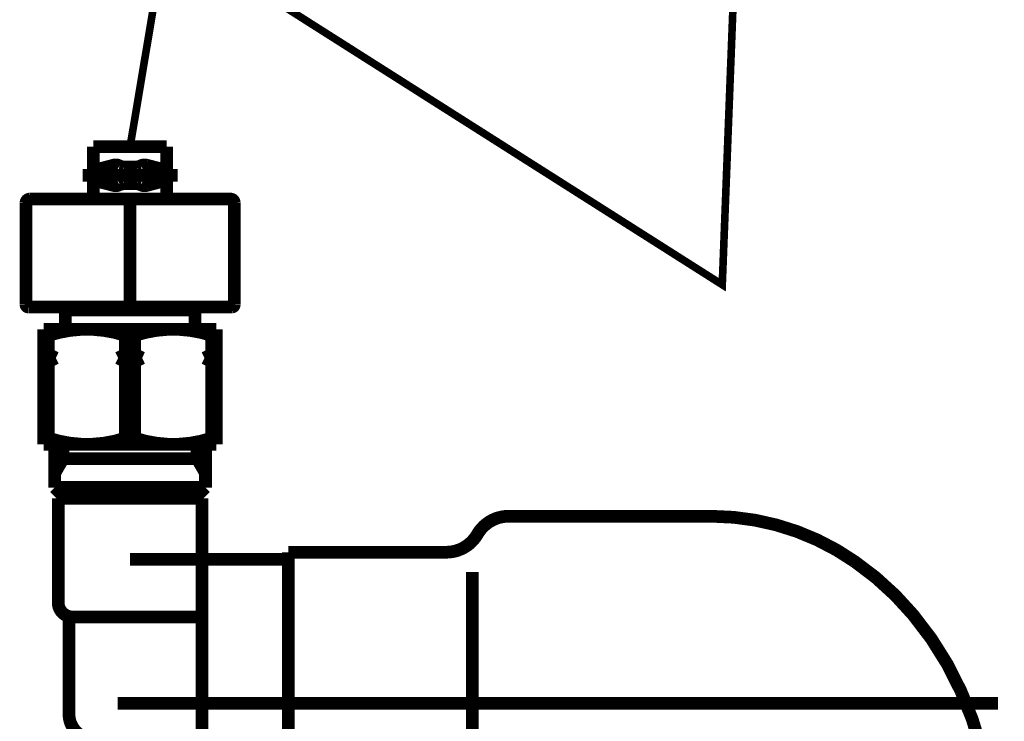
# Model space of a CAD drawing. Extents: x 70 to 494, y -279 to -11.
# Drawn here: x 140 to 154, y -175 to -166 of the extents above; entities that cross this region are included whole.
import ezdxf

# ---------------------------------------------------------------- set-up
doc = ezdxf.new("R2010")
doc.units = 0
doc.linetypes.add('AIGENLINE002', pattern=[821.5278, 352.7778, -156.25, 156.25, -156.25])
doc.linetypes.add('AIGENLINE028', pattern=[0.7056, 0.3528, -0.3528, 0, 0])
doc.layers.add('LAYER_19', color=7, linetype='CONTINUOUS')
doc.layers.add('LAYER_7', color=7, linetype='CONTINUOUS')

# ---------------------------------------------------------------- blocks, each defined once
blk = doc.blocks.new('AIGNBL07030007')
at = {"layer": 'LAYER_7', "color": 4, "const_width": 0.1764}
blk.add_lwpolyline([(149.7684, -172.4318)], dxfattribs=at)
blk = doc.blocks.new('AIGNBL07030008')
at = {"layer": 'LAYER_7', "color": 4, "const_width": 0.1764}
blk.add_lwpolyline([(153.7854, -175.0321)], dxfattribs=at)
blk = doc.blocks.new('AIGNBL07020006')
at = {"layer": 'LAYER_7'}
for name in ['AIGNBL07030007', 'AIGNBL07030008']:
    blk.add_blockref(name, (0, 0), dxfattribs=at)
blk = doc.blocks.new('AIGNBL0703000A')
at = {"layer": 'LAYER_7', "color": 4, "const_width": 0.1764}
blk.add_lwpolyline([(153.7854, -175.0321)], dxfattribs=at)
blk = doc.blocks.new('AIGNBL0703000B')
at = {"layer": 'LAYER_7', "color": 4, "const_width": 0.1764}
blk.add_lwpolyline([(153.0699, -182.8318)], dxfattribs=at)
blk = doc.blocks.new('AIGNBL07020009')
at = {"layer": 'LAYER_7'}
for name in ['AIGNBL0703000A', 'AIGNBL0703000B']:
    blk.add_blockref(name, (0, 0), dxfattribs=at)
blk = doc.blocks.new('AIGNBL0702000C')
at = {"layer": 'LAYER_7', "color": 4, "const_width": 0.1764}
blk.add_lwpolyline([(141.2098, -168.022), (141.2098, -167.2917)], dxfattribs=at)
blk = doc.blocks.new('AIGNBL0702000D')
at = {"layer": 'LAYER_7', "color": 4, "const_width": 0.1764}
blk.add_lwpolyline([(141.2098, -167.2917), (141.7197, -167.2917)], dxfattribs=at)
blk = doc.blocks.new('AIGNBL0702000E')
at = {"layer": 'LAYER_7', "color": 4, "linetype": 'AIGENLINE002', "const_width": 0.1764, "flags": 128}
blk.add_lwpolyline([(142.3798, -167.692), (141.0599, -167.692)], dxfattribs=at)
blk = doc.blocks.new('AIGNBL0702000F')
at = {"layer": 'LAYER_7', "color": 4, "const_width": 0.1764}
blk.add_lwpolyline([(141.3256, -167.7898, -0.3945984), (141.2466, -167.6727, -0.2936539), (141.3256, -167.5935)], format="xyb", dxfattribs=at)
blk = doc.blocks.new('AIGNBL07020010')
at = {"layer": 'LAYER_7', "color": 4, "const_width": 0.1764}
blk.add_lwpolyline([(141.4944, -167.8339), (141.3256, -167.7898)], dxfattribs=at)
blk = doc.blocks.new('AIGNBL07020011')
at = {"layer": 'LAYER_7', "color": 4, "const_width": 0.1764}
blk.add_lwpolyline([(141.4944, -167.5494), (141.3256, -167.5935)], dxfattribs=at)
blk = doc.blocks.new('AIGNBL07020012')
at = {"layer": 'LAYER_7', "color": 4, "const_width": 0.1764}
blk.add_lwpolyline([(141.4944, -167.5494, -0.2093252), (141.5729, -167.5618)], format="xyb", dxfattribs=at)
blk = doc.blocks.new('AIGNBL07020013')
at = {"layer": 'LAYER_7', "color": 4, "const_width": 0.1764}
blk.add_lwpolyline([(141.6259, -167.5769), (141.5729, -167.5618)], dxfattribs=at)
blk = doc.blocks.new('AIGNBL07020014')
at = {"layer": 'LAYER_7', "color": 4, "const_width": 0.1764}
blk.add_lwpolyline([(141.6259, -167.5769), (141.7197, -167.5769)], dxfattribs=at)
blk = doc.blocks.new('AIGNBL07020015')
at = {"layer": 'LAYER_7', "color": 4, "const_width": 0.1764}
blk.add_lwpolyline([(141.7197, -167.8071), (141.6259, -167.8071)], dxfattribs=at)
blk = doc.blocks.new('AIGNBL07020016')
at = {"layer": 'LAYER_7', "color": 4, "const_width": 0.1764}
blk.add_lwpolyline([(141.5729, -167.8222, -0.2008565), (141.4944, -167.8339)], format="xyb", dxfattribs=at)
blk = doc.blocks.new('AIGNBL07020017')
at = {"layer": 'LAYER_7', "color": 4, "const_width": 0.1764}
blk.add_lwpolyline([(141.5729, -167.8222), (141.6259, -167.8071)], dxfattribs=at)
blk = doc.blocks.new('AIGNBL07020018')
at = {"layer": 'LAYER_7', "color": 4, "const_width": 0.1764}
blk.add_lwpolyline([(142.2299, -168.022), (142.2299, -167.2917)], dxfattribs=at)
blk = doc.blocks.new('AIGNBL07020019')
at = {"layer": 'LAYER_7', "color": 4, "const_width": 0.1764}
blk.add_lwpolyline([(142.2299, -167.2917), (141.7197, -167.2917)], dxfattribs=at)
blk = doc.blocks.new('AIGNBL0702001A')
at = {"layer": 'LAYER_7', "color": 4, "const_width": 0.1764}
blk.add_lwpolyline([(142.1138, -167.5935, -0.3910898), (142.193, -167.7113, -0.2972281), (142.1138, -167.7898)], format="xyb", dxfattribs=at)
blk = doc.blocks.new('AIGNBL0702001B')
at = {"layer": 'LAYER_7', "color": 4, "const_width": 0.1764}
blk.add_lwpolyline([(141.945, -167.8339), (142.1138, -167.7898)], dxfattribs=at)
blk = doc.blocks.new('AIGNBL0702001C')
at = {"layer": 'LAYER_7', "color": 4, "const_width": 0.1764}
blk.add_lwpolyline([(141.945, -167.5494), (142.1138, -167.5935)], dxfattribs=at)
blk = doc.blocks.new('AIGNBL0702001D')
at = {"layer": 'LAYER_7', "color": 4, "const_width": 0.1764}
blk.add_lwpolyline([(141.8668, -167.5618, -0.207001), (141.945, -167.5494)], format="xyb", dxfattribs=at)
blk = doc.blocks.new('AIGNBL0702001E')
at = {"layer": 'LAYER_7', "color": 4, "const_width": 0.1764}
blk.add_lwpolyline([(141.8668, -167.5618), (141.8137, -167.5769)], dxfattribs=at)
blk = doc.blocks.new('AIGNBL0702001F')
at = {"layer": 'LAYER_7', "color": 4, "const_width": 0.1764}
blk.add_lwpolyline([(141.8137, -167.5769), (141.7197, -167.5769)], dxfattribs=at)
blk = doc.blocks.new('AIGNBL07020020')
at = {"layer": 'LAYER_7', "color": 4, "const_width": 0.1764}
blk.add_lwpolyline([(141.7197, -167.8071), (141.8137, -167.8071)], dxfattribs=at)
blk = doc.blocks.new('AIGNBL07020021')
at = {"layer": 'LAYER_7', "color": 4, "const_width": 0.1764}
blk.add_lwpolyline([(141.945, -167.8339, -0.202949), (141.8668, -167.8222)], format="xyb", dxfattribs=at)
blk = doc.blocks.new('AIGNBL07020022')
at = {"layer": 'LAYER_7', "color": 4, "const_width": 0.1764}
blk.add_lwpolyline([(141.8137, -167.8071), (141.8668, -167.8222)], dxfattribs=at)
blk = doc.blocks.new('AIGNBL07020066')
at = {"layer": 'LAYER_7', "color": 4, "const_width": 0.1764}
blk.add_lwpolyline([(143.167, -168.0716), (143.167, -169.4917)], dxfattribs=at)
blk = doc.blocks.new('AIGNBL07020067')
at = {"layer": 'LAYER_7', "color": 4, "const_width": 0.1764}
blk.add_lwpolyline([(143.1166, -168.022, -0.3945539), (143.167, -168.0716)], format="xyb", dxfattribs=at)
blk = doc.blocks.new('AIGNBL07020068')
at = {"layer": 'LAYER_7', "color": 4, "const_width": 0.1764}
blk.add_lwpolyline([(140.2727, -168.0716), (140.2727, -169.4917)], dxfattribs=at)
blk = doc.blocks.new('AIGNBL07020069')
at = {"layer": 'LAYER_7', "color": 4, "const_width": 0.1764}
blk.add_lwpolyline([(140.3027, -169.522, -0.3901605), (140.2727, -169.4917)], format="xyb", dxfattribs=at)
blk = doc.blocks.new('AIGNBL0702006A')
at = {"layer": 'LAYER_7', "color": 4, "const_width": 0.1764}
blk.add_lwpolyline([(143.1166, -168.022), (140.3227, -168.022)], dxfattribs=at)
blk = doc.blocks.new('AIGNBL0702006B')
at = {"layer": 'LAYER_7', "color": 4, "const_width": 0.1764}
blk.add_lwpolyline([(140.2727, -168.0716, -0.3929273), (140.3227, -168.022)], format="xyb", dxfattribs=at)
blk = doc.blocks.new('AIGNBL0702006C')
at = {"layer": 'LAYER_7', "color": 4, "const_width": 0.1764}
blk.add_lwpolyline([(140.3027, -169.522), (143.1366, -169.522)], dxfattribs=at)
blk = doc.blocks.new('AIGNBL0702006D')
at = {"layer": 'LAYER_7', "color": 4, "const_width": 0.1764}
blk.add_lwpolyline([(143.167, -169.4917, -0.3927348), (143.1366, -169.522)], format="xyb", dxfattribs=at)
blk = doc.blocks.new('AIGNBL0702006E')
at = {"layer": 'LAYER_7', "color": 4, "const_width": 0.1764}
blk.add_lwpolyline([(141.7197, -168.0716), (141.7197, -169.4917)], dxfattribs=at)
blk = doc.blocks.new('AIGNBL0702006F')
at = {"layer": 'LAYER_7', "color": 4, "const_width": 0.1764}
blk.add_lwpolyline([(142.6199, -169.8321), (142.6199, -169.562)], dxfattribs=at)
blk = doc.blocks.new('AIGNBL07020070')
at = {"layer": 'LAYER_7', "color": 4, "const_width": 0.1764}
blk.add_lwpolyline([(142.5799, -169.522), (142.6199, -169.562)], dxfattribs=at)
blk = doc.blocks.new('AIGNBL07020071')
at = {"layer": 'LAYER_7', "color": 4, "const_width": 0.1764}
blk.add_lwpolyline([(140.8198, -169.562), (140.8598, -169.522)], dxfattribs=at)
blk = doc.blocks.new('AIGNBL07020072')
at = {"layer": 'LAYER_7', "color": 4, "const_width": 0.1764}
blk.add_lwpolyline([(140.8198, -169.562), (140.8198, -169.8321)], dxfattribs=at)
blk = doc.blocks.new('AIGNBL07020073')
at = {"layer": 'LAYER_7', "color": 4, "const_width": 0.1764}
blk.add_lwpolyline([(142.9199, -169.8321), (142.9199, -171.432)], dxfattribs=at)
blk = doc.blocks.new('AIGNBL07020074')
at = {"layer": 'LAYER_7', "color": 4, "const_width": 0.1764}
blk.add_lwpolyline([(142.9199, -171.432), (140.5197, -171.432)], dxfattribs=at)
blk = doc.blocks.new('AIGNBL07020075')
at = {"layer": 'LAYER_7', "color": 4, "const_width": 0.1764}
blk.add_lwpolyline([(140.5197, -171.432), (140.5197, -169.8321)], dxfattribs=at)
blk = doc.blocks.new('AIGNBL07020076')
at = {"layer": 'LAYER_7', "color": 4, "const_width": 0.1764}
blk.add_lwpolyline([(140.5197, -169.8321), (142.9199, -169.8321)], dxfattribs=at)
blk = doc.blocks.new('AIGNBL07020077')
at = {"layer": 'LAYER_7', "color": 4, "const_width": 0.1764}
blk.add_lwpolyline([(142.6199, -169.562), (140.8198, -169.562)], dxfattribs=at)
blk = doc.blocks.new('AIGNBL07020078')
at = {"layer": 'LAYER_7', "color": 4, "const_width": 0.1764}
blk.add_lwpolyline([(142.8555, -169.9182), (142.8555, -170.1821)], dxfattribs=at)
blk = doc.blocks.new('AIGNBL07020079')
at = {"layer": 'LAYER_7', "color": 4, "const_width": 0.1764}
blk.add_lwpolyline([(142.8555, -170.282), (142.8555, -171.3452)], dxfattribs=at)
blk = doc.blocks.new('AIGNBL0702007A')
at = {"layer": 'LAYER_7', "color": 4, "const_width": 0.1764}
blk.add_lwpolyline([(141.7841, -169.9182), (141.7841, -170.1821)], dxfattribs=at)
blk = doc.blocks.new('AIGNBL0702007B')
at = {"layer": 'LAYER_7', "color": 4, "const_width": 0.1764}
blk.add_lwpolyline([(141.7841, -170.282), (141.7841, -171.3452)], dxfattribs=at)
blk = doc.blocks.new('AIGNBL0702007C')
at = {"layer": 'LAYER_7', "color": 4, "const_width": 0.1764}
blk.add_lwpolyline([(140.5842, -169.9182), (140.5842, -170.1821)], dxfattribs=at)
blk = doc.blocks.new('AIGNBL0702007D')
at = {"layer": 'LAYER_7', "color": 4, "const_width": 0.1764}
blk.add_lwpolyline([(140.5842, -170.282), (140.5842, -171.3452)], dxfattribs=at)
blk = doc.blocks.new('AIGNBL0702007E')
at = {"layer": 'LAYER_7', "color": 4, "const_width": 0.1764}
blk.add_lwpolyline([(141.6552, -169.9182), (141.6552, -170.1821)], dxfattribs=at)
blk = doc.blocks.new('AIGNBL0702007F')
at = {"layer": 'LAYER_7', "color": 4, "const_width": 0.1764}
blk.add_lwpolyline([(141.6552, -170.282), (141.6552, -171.3452)], dxfattribs=at)
blk = doc.blocks.new('AIGNBL07020080')
at = {"layer": 'LAYER_7', "color": 4, "const_width": 0.1764}
blk.add_lwpolyline([(141.7841, -169.9182, -0.1610704), (142.8555, -169.9182)], format="xyb", dxfattribs=at)
blk = doc.blocks.new('AIGNBL07020081')
at = {"layer": 'LAYER_7', "color": 4, "const_width": 0.1764}
blk.add_lwpolyline([(142.8555, -169.9182), (142.9199, -169.9182)], dxfattribs=at)
blk = doc.blocks.new('AIGNBL07020082')
at = {"layer": 'LAYER_7', "color": 4, "const_width": 0.1764}
blk.add_lwpolyline([(141.7841, -169.9182), (141.6552, -169.9182)], dxfattribs=at)
blk = doc.blocks.new('AIGNBL07020083')
at = {"layer": 'LAYER_7', "color": 4, "const_width": 0.1764}
blk.add_lwpolyline([(141.7841, -171.3452), (141.6552, -171.3452)], dxfattribs=at)
blk = doc.blocks.new('AIGNBL07020084')
at = {"layer": 'LAYER_7', "color": 4, "const_width": 0.1764}
blk.add_lwpolyline([(142.9199, -171.3452), (142.8555, -171.3452)], dxfattribs=at)
blk = doc.blocks.new('AIGNBL07020085')
at = {"layer": 'LAYER_7', "color": 4, "const_width": 0.1764}
blk.add_lwpolyline([(140.5842, -169.9182, -0.1612111), (141.6552, -169.9182)], format="xyb", dxfattribs=at)
blk = doc.blocks.new('AIGNBL07020086')
at = {"layer": 'LAYER_7', "color": 4, "const_width": 0.1764}
blk.add_lwpolyline([(140.5842, -169.9182), (140.5197, -169.9182)], dxfattribs=at)
blk = doc.blocks.new('AIGNBL07020087')
at = {"layer": 'LAYER_7', "color": 4, "const_width": 0.1764}
blk.add_lwpolyline([(140.5842, -171.3452), (140.5197, -171.3452)], dxfattribs=at)
blk = doc.blocks.new('AIGNBL07020088')
at = {"layer": 'LAYER_7', "color": 4, "const_width": 0.1764}
blk.add_lwpolyline([(142.8555, -171.3452, -0.1619593), (141.7841, -171.3452)], format="xyb", dxfattribs=at)
blk = doc.blocks.new('AIGNBL07020089')
at = {"layer": 'LAYER_7', "color": 4, "const_width": 0.1764}
blk.add_lwpolyline([(141.6552, -171.3452, -0.1621006), (140.5842, -171.3452)], format="xyb", dxfattribs=at)
blk = doc.blocks.new('AIGNBL0702008A')
at = {"layer": 'LAYER_7', "color": 4, "const_width": 0.1764}
blk.add_lwpolyline([(141.7841, -170.1821), (141.8868, -170.2317)], dxfattribs=at)
blk = doc.blocks.new('AIGNBL0702008B')
at = {"layer": 'LAYER_7', "color": 4, "const_width": 0.1764}
blk.add_lwpolyline([(141.8868, -170.2317), (141.7841, -170.282)], dxfattribs=at)
blk = doc.blocks.new('AIGNBL0702008C')
at = {"layer": 'LAYER_7', "color": 4, "const_width": 0.1764}
blk.add_lwpolyline([(141.7841, -170.1821), (141.6552, -170.1821)], dxfattribs=at)
blk = doc.blocks.new('AIGNBL0702008D')
at = {"layer": 'LAYER_7', "color": 4, "const_width": 0.1764}
blk.add_lwpolyline([(141.6552, -170.1821), (141.5529, -170.2317)], dxfattribs=at)
blk = doc.blocks.new('AIGNBL0702008E')
at = {"layer": 'LAYER_7', "color": 4, "const_width": 0.1764}
blk.add_lwpolyline([(141.5529, -170.2317), (141.6552, -170.282)], dxfattribs=at)
blk = doc.blocks.new('AIGNBL0702008F')
at = {"layer": 'LAYER_7', "color": 4, "const_width": 0.1764}
blk.add_lwpolyline([(141.6552, -170.282), (141.7841, -170.282)], dxfattribs=at)
blk = doc.blocks.new('AIGNBL07020090')
at = {"layer": 'LAYER_7', "color": 4, "const_width": 0.1764}
blk.add_lwpolyline([(141.8868, -170.2317), (141.5529, -170.2317)], dxfattribs=at)
blk = doc.blocks.new('AIGNBL07020091')
at = {"layer": 'LAYER_7', "color": 4, "const_width": 0.1764}
blk.add_lwpolyline([(142.9199, -170.1821), (142.8555, -170.1821)], dxfattribs=at)
blk = doc.blocks.new('AIGNBL07020092')
at = {"layer": 'LAYER_7', "color": 4, "const_width": 0.1764}
blk.add_lwpolyline([(142.9199, -170.2317), (142.7529, -170.2317)], dxfattribs=at)
blk = doc.blocks.new('AIGNBL07020093')
at = {"layer": 'LAYER_7', "color": 4, "const_width": 0.1764}
blk.add_lwpolyline([(142.9199, -170.282), (142.8555, -170.282)], dxfattribs=at)
blk = doc.blocks.new('AIGNBL07020094')
at = {"layer": 'LAYER_7', "color": 4, "const_width": 0.1764}
blk.add_lwpolyline([(142.8555, -170.1821), (142.7529, -170.2317)], dxfattribs=at)
blk = doc.blocks.new('AIGNBL07020095')
at = {"layer": 'LAYER_7', "color": 4, "const_width": 0.1764}
blk.add_lwpolyline([(142.7529, -170.2317), (142.8555, -170.282)], dxfattribs=at)
blk = doc.blocks.new('AIGNBL07020096')
at = {"layer": 'LAYER_7', "color": 4, "const_width": 0.1764}
blk.add_lwpolyline([(140.5197, -170.1821), (140.5842, -170.1821)], dxfattribs=at)
blk = doc.blocks.new('AIGNBL07020097')
at = {"layer": 'LAYER_7', "color": 4, "const_width": 0.1764}
blk.add_lwpolyline([(140.5197, -170.2317), (140.6868, -170.2317)], dxfattribs=at)
blk = doc.blocks.new('AIGNBL07020098')
at = {"layer": 'LAYER_7', "color": 4, "const_width": 0.1764}
blk.add_lwpolyline([(140.5197, -170.282), (140.5842, -170.282)], dxfattribs=at)
blk = doc.blocks.new('AIGNBL07020099')
at = {"layer": 'LAYER_7', "color": 4, "const_width": 0.1764}
blk.add_lwpolyline([(140.5842, -170.1821), (140.6868, -170.2317)], dxfattribs=at)
blk = doc.blocks.new('AIGNBL0702009A')
at = {"layer": 'LAYER_7', "color": 4, "const_width": 0.1764}
blk.add_lwpolyline([(140.6868, -170.2317), (140.5842, -170.282)], dxfattribs=at)
blk = doc.blocks.new('AIGNBL0702009B')
at = {"layer": 'LAYER_7', "color": 4, "const_width": 0.1764}
blk.add_lwpolyline([(143.8698, -173.0319, -0.3933795), (143.9197, -173.0815)], format="xyb", dxfattribs=at)
blk = doc.blocks.new('AIGNBL0702009C')
at = {"layer": 'LAYER_7', "color": 4, "const_width": 0.1764}
blk.add_lwpolyline([(142.7198, -172.9816), (142.7198, -172.1816)], dxfattribs=at)
blk = doc.blocks.new('AIGNBL0702009D')
at = {"layer": 'LAYER_7', "color": 4, "const_width": 0.1764}
blk.add_lwpolyline([(142.6698, -172.132), (142.7198, -172.1816)], dxfattribs=at)
blk = doc.blocks.new('AIGNBL0702009E')
at = {"layer": 'LAYER_7', "color": 4, "const_width": 0.1764}
blk.add_lwpolyline([(140.7199, -172.1816), (140.7199, -173.632)], dxfattribs=at)
blk = doc.blocks.new('AIGNBL0702009F')
at = {"layer": 'LAYER_7', "color": 4, "const_width": 0.1764}
blk.add_lwpolyline([(140.9197, -173.8319, -0.4142045), (140.7199, -173.632)], format="xyb", dxfattribs=at)
blk = doc.blocks.new('AIGNBL070200A0')
at = {"layer": 'LAYER_7', "color": 4, "const_width": 0.1764}
blk.add_lwpolyline([(140.7699, -172.132), (140.7199, -172.1816)], dxfattribs=at)
blk = doc.blocks.new('AIGNBL070200A3')
at = {"layer": 'LAYER_7', "color": 4, "const_width": 0.1764}
blk.add_lwpolyline([(140.8698, -173.8257), (140.8698, -175.1816)], dxfattribs=at)
blk = doc.blocks.new('AIGNBL070200A4')
at = {"layer": 'LAYER_7', "color": 4, "const_width": 0.1764}
blk.add_lwpolyline([(141.2198, -175.5317, -0.4142409), (140.8698, -175.1816)], format="xyb", dxfattribs=at)
blk = doc.blocks.new('AIGNBL070200A8')
at = {"layer": 'LAYER_7', "color": 4, "const_width": 0.1764}
blk.add_lwpolyline([(143.8698, -173.0319), (141.7197, -173.0319)], dxfattribs=at)
blk = doc.blocks.new('AIGNBL070200A9')
at = {"layer": 'LAYER_7', "color": 4, "const_width": 0.1764}
blk.add_lwpolyline([(142.7198, -173.0815, -0.392735), (142.7697, -173.0319)], format="xyb", dxfattribs=at)
blk = doc.blocks.new('AIGNBL070200AA')
at = {"layer": 'LAYER_7', "color": 4, "const_width": 0.1764}
blk.add_lwpolyline([(142.7697, -173.0319, -0.3902498), (142.7198, -172.9816)], format="xyb", dxfattribs=at)
blk = doc.blocks.new('AIGNBL070200AB')
at = {"layer": 'LAYER_7', "color": 4, "const_width": 0.1764}
blk.add_lwpolyline([(143.9197, -172.932), (143.9197, -175.0321)], dxfattribs=at)
blk = doc.blocks.new('AIGNBL070200AD')
at = {"layer": 'LAYER_7', "color": 4, "const_width": 0.1764}
blk.add_lwpolyline([(143.9197, -173.0305), (143.9197, -173.1566)], dxfattribs=at)
blk = doc.blocks.new('AIGNBL070200AF')
at = {"layer": 'LAYER_7', "color": 4, "const_width": 0.1764}
blk.add_lwpolyline([(142.6684, -172.132), (142.52, -172.132)], dxfattribs=at)
blk = doc.blocks.new('AIGNBL070200B0')
at = {"layer": 'LAYER_7', "color": 4, "const_width": 0.1764}
blk.add_lwpolyline([(140.7709, -172.132), (140.9197, -172.132)], dxfattribs=at)
blk = doc.blocks.new('AIGNBL070200B1')
at = {"layer": 'LAYER_7', "color": 4, "const_width": 0.1764}
blk.add_lwpolyline([(143.9197, -175.0321), (143.9197, -176.982)], dxfattribs=at)
blk = doc.blocks.new('AIGNBL070200B4')
at = {"layer": 'LAYER_7', "color": 4, "linetype": 'AIGENLINE002', "const_width": 0.1764, "flags": 128}
blk.add_lwpolyline([(153.7854, -175.0321), (141.5464, -175.0321)], dxfattribs=at)
blk = doc.blocks.new('AIGNBL070200BD')
at = {"layer": 'LAYER_7', "color": 4, "const_width": 0.1764}
blk.add_lwpolyline([(149.805, -172.4318), (149.7684, -172.4318)], dxfattribs=at)
blk = doc.blocks.new('AIGNBL070200BE')
at = {"layer": 'LAYER_7', "color": 4, "const_width": 0.1764}
blk.add_lwpolyline([(149.805, -172.4318, -0.1531945), (151.7945, -173.0624, -0.0681201), (152.6063, -173.8034, -0.0686972), (153.2698, -174.8617, -0.0632849), (153.6405, -176.065, -0.0436539), (153.72, -176.982), (153.7196, -177.0013)], format="xyb", dxfattribs=at)
blk = doc.blocks.new('AIGNBL070200C0')
at = {"layer": 'LAYER_7', "color": 4, "const_width": 0.1764}
blk.add_lwpolyline([(146.9814, -172.4318), (149.7684, -172.4318)], dxfattribs=at)
blk = doc.blocks.new('AIGNBL070200C1')
at = {"layer": 'LAYER_7', "color": 4, "const_width": 0.1764}
blk.add_lwpolyline([(146.548, -172.6819, -0.267903), (146.9814, -172.4318)], format="xyb", dxfattribs=at)
blk = doc.blocks.new('AIGNBL070200C2')
at = {"layer": 'LAYER_7', "color": 4, "const_width": 0.1764}
blk.add_lwpolyline([(146.548, -172.6819, -0.2678055), (146.1149, -172.932)], format="xyb", dxfattribs=at)
blk = doc.blocks.new('AIGNBL070200C3')
at = {"layer": 'LAYER_7', "color": 4, "const_width": 0.1764}
blk.add_lwpolyline([(146.1149, -172.932), (143.9197, -172.932)], dxfattribs=at)
blk = doc.blocks.new('AIGNBL070200CB')
at = {"layer": 'LAYER_7', "color": 4, "const_width": 0.1764}
blk.add_lwpolyline([(146.4797, -173.2048), (146.4797, -176.7753)], dxfattribs=at)
blk = doc.blocks.new('AIGNBL070200EB')
at = {"layer": 'LAYER_7', "color": 4, "const_width": 0.1764}
blk.add_lwpolyline([(140.672, -172.0321), (140.7719, -172.132)], dxfattribs=at)
blk = doc.blocks.new('AIGNBL070200EC')
at = {"layer": 'LAYER_7', "color": 4, "const_width": 0.1764}
blk.add_lwpolyline([(142.6684, -172.132), (141.7197, -172.132)], dxfattribs=at)
blk = doc.blocks.new('AIGNBL070200ED')
at = {"layer": 'LAYER_7', "color": 4, "const_width": 0.1764}
blk.add_lwpolyline([(140.7709, -172.132), (141.7197, -172.132)], dxfattribs=at)
blk = doc.blocks.new('AIGNBL070200EE')
at = {"layer": 'LAYER_7', "color": 4, "const_width": 0.1764}
blk.add_lwpolyline([(140.672, -171.432), (140.672, -172.0321)], dxfattribs=at)
blk = doc.blocks.new('AIGNBL070200EF')
at = {"layer": 'LAYER_7', "color": 4, "const_width": 0.1764}
blk.add_lwpolyline([(140.7881, -171.432), (140.7881, -171.6318)], dxfattribs=at)
blk = doc.blocks.new('AIGNBL070200F0')
at = {"layer": 'LAYER_7', "color": 4, "const_width": 0.1764}
blk.add_lwpolyline([(140.7881, -171.6318), (140.672, -171.833)], dxfattribs=at)
blk = doc.blocks.new('AIGNBL070200F1')
at = {"layer": 'LAYER_7', "color": 4, "const_width": 0.1764}
blk.add_lwpolyline([(141.7197, -171.6318), (140.672, -171.6318)], dxfattribs=at)
blk = doc.blocks.new('AIGNBL070200F2')
at = {"layer": 'LAYER_7', "color": 4, "const_width": 0.1764}
blk.add_lwpolyline([(142.7677, -172.0321), (142.6674, -172.132)], dxfattribs=at)
blk = doc.blocks.new('AIGNBL070200F3')
at = {"layer": 'LAYER_7', "color": 4, "const_width": 0.1764}
blk.add_lwpolyline([(142.7677, -171.432), (142.7677, -172.0321)], dxfattribs=at)
blk = doc.blocks.new('AIGNBL070200F4')
at = {"layer": 'LAYER_7', "color": 4, "const_width": 0.1764}
blk.add_lwpolyline([(142.6512, -171.432), (142.6512, -171.6318)], dxfattribs=at)
blk = doc.blocks.new('AIGNBL070200F5')
at = {"layer": 'LAYER_7', "color": 4, "const_width": 0.1764}
blk.add_lwpolyline([(142.6512, -171.6318), (142.7677, -171.833)], dxfattribs=at)
blk = doc.blocks.new('AIGNBL070200F6')
at = {"layer": 'LAYER_7', "color": 4, "const_width": 0.1764}
blk.add_lwpolyline([(141.7197, -171.6318), (142.7677, -171.6318)], dxfattribs=at)
blk = doc.blocks.new('AIGNBL070200F7')
at = {"layer": 'LAYER_7', "color": 4, "const_width": 0.1764}
blk.add_lwpolyline([(140.672, -172.0321), (141.7197, -172.0321)], dxfattribs=at)
blk = doc.blocks.new('AIGNBL070200F8')
at = {"layer": 'LAYER_7', "color": 4, "const_width": 0.1764}
blk.add_lwpolyline([(141.7197, -172.0321), (142.7677, -172.0321)], dxfattribs=at)
blk = doc.blocks.new('AIGNBL070200F9')
at = {"layer": 'LAYER_7', "color": 4, "const_width": 0.1764}
blk.add_lwpolyline([(140.7199, -172.1816), (141.7197, -172.1816)], dxfattribs=at)
blk = doc.blocks.new('AIGNBL070200FA')
at = {"layer": 'LAYER_7', "color": 4, "const_width": 0.1764}
blk.add_lwpolyline([(141.7197, -172.1816), (142.7198, -172.1816)], dxfattribs=at)
blk = doc.blocks.new('AIGNBL070200FB')
at = {"layer": 'LAYER_7', "color": 4, "const_width": 0.1764}
blk.add_lwpolyline([(142.7198, -173.0815), (142.7198, -176.982)], dxfattribs=at)
blk = doc.blocks.new('AIGNBL070200FD')
at = {"layer": 'LAYER_7', "color": 4, "const_width": 0.1764}
blk.add_lwpolyline([(140.9197, -173.8319), (142.7198, -173.8319)], dxfattribs=at)
blk = doc.blocks.new('AIGNBL070200FE')
at = {"layer": 'LAYER_7', "color": 4, "const_width": 0.1764}
blk.add_lwpolyline([(142.7677, -171.432), (141.7197, -171.432)], dxfattribs=at)
blk = doc.blocks.new('AIGNBL070200FF')
at = {"layer": 'LAYER_7', "color": 4, "const_width": 0.1764}
blk.add_lwpolyline([(141.7197, -171.432), (140.672, -171.432)], dxfattribs=at)
blk = doc.blocks.new('AIGNBL07010003')
at = {"layer": 'LAYER_7'}
for name in ['AIGNBL0702000C', 'AIGNBL0702000D', 'AIGNBL07020019', 'AIGNBL07020018', 'AIGNBL0702000F', 'AIGNBL07020011', 'AIGNBL07020012', 'AIGNBL07020013', 'AIGNBL07020014', 'AIGNBL0702001F', 'AIGNBL0702001E', 'AIGNBL0702001D', 'AIGNBL0702001C', 'AIGNBL0702001A', 'AIGNBL0702000E', 'AIGNBL07020010', 'AIGNBL07020016', 'AIGNBL07020017', 'AIGNBL07020015', 'AIGNBL07020020', 'AIGNBL07020022', 'AIGNBL07020021', 'AIGNBL0702001B', 'AIGNBL0702006B', 'AIGNBL0702006A', 'AIGNBL07020067', 'AIGNBL07020068', 'AIGNBL0702006E', 'AIGNBL07020066', 'AIGNBL07020069', 'AIGNBL0702006C', 'AIGNBL07020071', 'AIGNBL07020070', 'AIGNBL0702006D', 'AIGNBL07020072', 'AIGNBL07020077', 'AIGNBL0702006F', 'AIGNBL07020075', 'AIGNBL07020076', 'AIGNBL07020085', 'AIGNBL07020080', 'AIGNBL07020073', 'AIGNBL07020086', 'AIGNBL0702007C', 'AIGNBL0702007E', 'AIGNBL07020082', 'AIGNBL0702007A', 'AIGNBL07020078', 'AIGNBL07020081', 'AIGNBL07020096', 'AIGNBL07020097', 'AIGNBL07020099', 'AIGNBL0702009A', 'AIGNBL0702008D', 'AIGNBL0702008E', 'AIGNBL07020090', 'AIGNBL0702008C', 'AIGNBL0702008A', 'AIGNBL0702008B', 'AIGNBL07020094', 'AIGNBL07020092', 'AIGNBL07020095', 'AIGNBL07020091', 'AIGNBL07020098', 'AIGNBL0702007D', 'AIGNBL0702007F', 'AIGNBL0702008F', 'AIGNBL0702007B', 'AIGNBL07020079', 'AIGNBL07020093', 'AIGNBL07020087', 'AIGNBL07020074', 'AIGNBL07020089', 'AIGNBL070200EE', 'AIGNBL070200FF', 'AIGNBL070200EF', 'AIGNBL07020083', 'AIGNBL070200FE', 'AIGNBL07020088', 'AIGNBL070200F4', 'AIGNBL070200F3', 'AIGNBL07020084', 'AIGNBL070200F0', 'AIGNBL070200F1', 'AIGNBL070200F6', 'AIGNBL070200F5', 'AIGNBL070200EB', 'AIGNBL070200F7', 'AIGNBL070200A0', 'AIGNBL070200B0', 'AIGNBL070200ED', 'AIGNBL070200F8', 'AIGNBL070200EC', 'AIGNBL070200AF', 'AIGNBL070200F2', 'AIGNBL0702009D', 'AIGNBL0702009E', 'AIGNBL070200F9', 'AIGNBL070200FA', 'AIGNBL0702009C', 'AIGNBL070200C1', 'AIGNBL070200C0', 'AIGNBL07020006', 'AIGNBL070200BD', 'AIGNBL070200BE', 'AIGNBL070200C2', 'AIGNBL070200AB', 'AIGNBL070200C3', 'AIGNBL070200A8', 'AIGNBL070200AA', 'AIGNBL070200A9', 'AIGNBL070200FB', 'AIGNBL0702009B', 'AIGNBL070200AD', 'AIGNBL070200CB', 'AIGNBL0702009F', 'AIGNBL070200A3', 'AIGNBL070200FD', 'AIGNBL070200B4', 'AIGNBL070200B1', 'AIGNBL07020009', 'AIGNBL070200A4']:
    blk.add_blockref(name, (0, 0), dxfattribs=at)

msp = doc.modelspace()

# ---------------------------------------------------------------- linework, layer by layer
at = {"layer": 'LAYER_19', "color": 4, "linetype": 'AIGENLINE028', "const_width": 0.1058, "flags": 128}
msp.add_lwpolyline([(150.6361, -151.4614), (149.9523, -169.2126), (142.2199, -164.3041), (141.7197, -167.2917)], dxfattribs=at)

# ---------------------------------------------------------------- block references
at = {"layer": 'LAYER_7'}
msp.add_blockref('AIGNBL07010003', (0, 0), dxfattribs=at)

doc.saveas('drawing.dxf')
